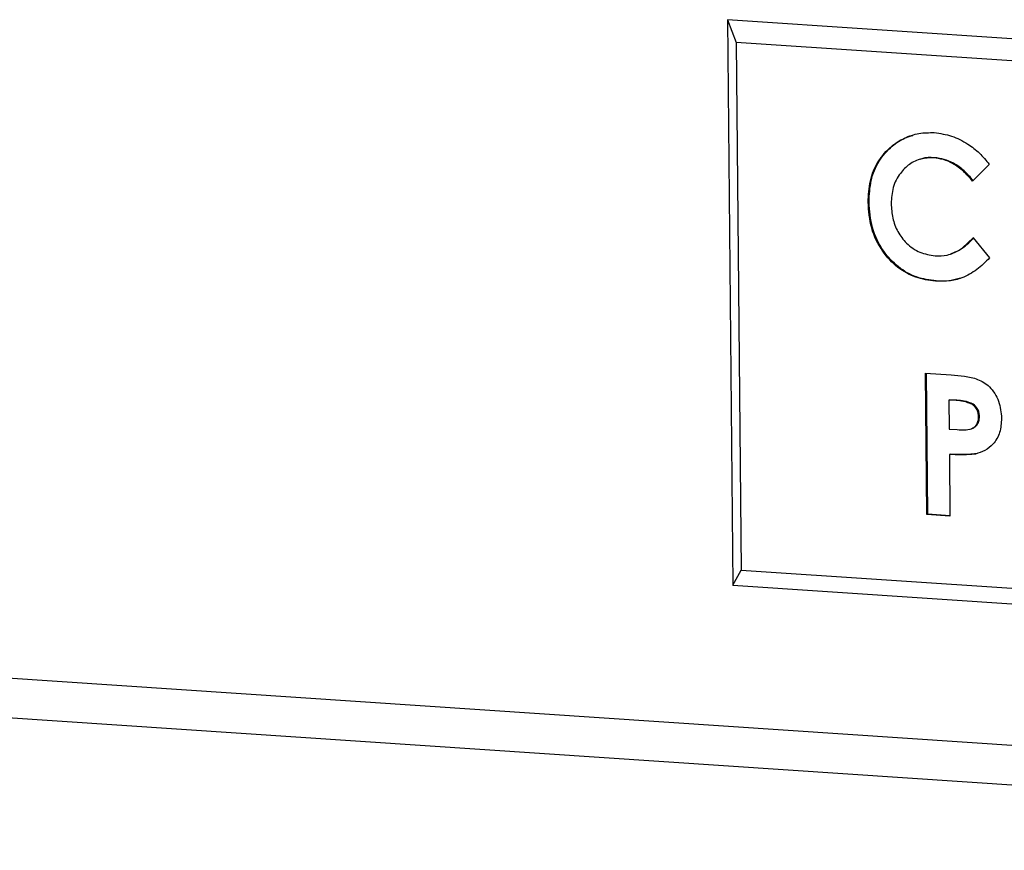
# Model space of a CAD drawing. Units: inches. Extents: x 0.3 to 10.6, y 0.4 to 8.2.
# Drawn here: x 9.5 to 9.6, y 7.6 to 7.6 of the extents above; entities that cross this region are included whole.
import ezdxf

# ---------------------------------------------------------------- set-up
doc = ezdxf.new("R2010")
doc.units = ezdxf.units.IN
doc.header["$MEASUREMENT"] = 0

msp = doc.modelspace()

# ---------------------------------------------------------------- linework, layer by layer
at = {"color": 7, "linetype": 'Continuous', "lineweight": 25}
for p, q in [((9.6351838, 7.62735766), (9.54423079, 7.6334426)), ((9.54423079, 7.6334426), (9.54467719, 7.58712603)), ((9.54423079, 7.6334426), (9.54494981, 7.63158361)), ((9.63310428, 7.6256859), (9.54494981, 7.63158361)), ((9.54494981, 7.63158361), (9.54536646, 7.58835481)), ((9.56001921, 7.62201171), (9.5599323, 7.62198402)), ((9.56120073, 7.62214267), (9.56113124, 7.62212053)), ((9.56568486, 7.62158871), (9.5643177, 7.62022444)), ((9.55583422, 7.61851465), (9.55576473, 7.61849251)), ((9.5643625, 7.61557609), (9.56571661, 7.61393472)), ((9.56249652, 7.61423973), (9.56258343, 7.61426743)), ((9.56134217, 7.61204507), (9.56127268, 7.61202293)), ((9.56047123, 7.60449643), (9.56257352, 7.60435578)), ((9.56058283, 7.5929173), (9.56047123, 7.60449643)), ((9.56065232, 7.59293944), (9.56054098, 7.60449176)), ((9.5624444, 7.60231425), (9.56237491, 7.60229211)), ((9.56296775, 7.60225244), (9.56237491, 7.60229211)), ((9.56237491, 7.60229211), (9.5623978, 7.59991691)), ((9.56303724, 7.60227459), (9.5624444, 7.60231425)), ((9.56303724, 7.60227459), (9.56296775, 7.60225244)), ((9.5643744, 7.60195564), (9.56430491, 7.60193349)), ((9.56487787, 7.60094375), (9.56480838, 7.60092161)), ((9.5623978, 7.59991691), (9.56306422, 7.59987232)), ((9.5641527, 7.59991553), (9.56423961, 7.59994322)), ((9.56248732, 7.59786073), (9.56241783, 7.59783859)), ((9.56241783, 7.59783859), (9.56246648, 7.59279128)), ((9.56462364, 7.59789398), (9.56455415, 7.59787184)), ((9.56065232, 7.59293944), (9.56058283, 7.5929173)), ((9.56246648, 7.59279128), (9.56058283, 7.5929173)), ((9.5624662, 7.59281809), (9.56065232, 7.59293944)), ((9.31740625, 7.59075925), (9.64623639, 7.56875984)), ((9.54467719, 7.58712603), (9.54536646, 7.58835481)), ((9.54536646, 7.58835481), (9.63352092, 7.5824571)), ((9.31888331, 7.58741542), (9.64771345, 7.56541601)), ((9.54467719, 7.58712603), (9.63563021, 7.58104109))]:
    msp.add_line(p, q, dxfattribs=at)
for points, knots in [([(9.55576473, 7.61849251), (9.55579521, 7.6190856), (9.55585615, 7.62027112), (9.55652356, 7.62188115), (9.55754229, 7.62304536), (9.55871476, 7.62377823), (9.55991377, 7.6241931), (9.56076107, 7.62419364), (9.56118478, 7.62419391)], [0, 0, 0, 0, 0.18667185, 0.37313723, 0.55958467, 0.70640979, 0.8531844, 1, 1, 1, 1]), ([(9.56118478, 7.62419391), (9.56166133, 7.62412475), (9.56261454, 7.6239864), (9.56386259, 7.62334524), (9.56490471, 7.62254265), (9.56542481, 7.62190669), (9.56568486, 7.62158871)], [0, 0, 0, 0, 0.27984915, 0.55977419, 0.77988421, 1, 1, 1, 1]), ([(9.55583422, 7.61851465), (9.5558648, 7.61910741), (9.55592592, 7.62029227), (9.55659191, 7.62190726), (9.55761567, 7.62305395), (9.55860673, 7.62372625), (9.55922235, 7.62390243), (9.55943549, 7.62396343)], [0, 0, 0, 0, 0.23805054, 0.47583778, 0.71360214, 0.90083872, 1, 1, 1, 1]), ([(9.56113124, 7.62212053), (9.56078074, 7.62211592), (9.56008004, 7.6221067), (9.55912442, 7.62164179), (9.5583214, 7.62085009), (9.55773187, 7.6197343), (9.55767618, 7.61882572), (9.55764832, 7.61837115)], [0, 0, 0, 0, 0.18681035, 0.37345614, 0.56029194, 0.78001166, 1, 1, 1, 1]), ([(9.56120073, 7.62214267), (9.56084159, 7.62216323), (9.56042706, 7.62218695), (9.56006828, 7.62200986), (9.56002034, 7.6219862)], [0, 0, 0, 0, 0.86636052, 1, 1, 1, 1]), ([(9.5643177, 7.62022444), (9.56407502, 7.62050475), (9.56358984, 7.62106516), (9.56276474, 7.6216524), (9.56193045, 7.62201855), (9.56139763, 7.62208654), (9.56113124, 7.62212053)], [0, 0, 0, 0, 0.28008606, 0.55997054, 0.78000338, 1, 1, 1, 1]), ([(9.56438719, 7.62024658), (9.56414451, 7.62052689), (9.56365933, 7.6210873), (9.56283423, 7.62167454), (9.56199994, 7.62204069), (9.56146712, 7.62210868), (9.56120073, 7.62214267)], [0, 0, 0, 0, 0.28008606, 0.55997054, 0.78000338, 1, 1, 1, 1]), ([(9.56127268, 7.61202293), (9.56072906, 7.61209684), (9.55964258, 7.61224454), (9.55812504, 7.61310886), (9.55683573, 7.61449081), (9.55592202, 7.61636341), (9.55581719, 7.61778239), (9.55576473, 7.61849251)], [0, 0, 0, 0, 0.18691862, 0.37357579, 0.56029956, 0.77995137, 1, 1, 1, 1]), ([(9.56134217, 7.61204507), (9.56079855, 7.61211898), (9.55971207, 7.61226668), (9.55819453, 7.613131), (9.55690522, 7.61451296), (9.55599151, 7.61638556), (9.55588668, 7.61780453), (9.55583422, 7.61851465)], [0, 0, 0, 0, 0.18691862, 0.37357579, 0.56029956, 0.77995137, 1, 1, 1, 1]), ([(9.55764832, 7.61837115), (9.55767449, 7.61797702), (9.55772679, 7.61718925), (9.55815981, 7.61605625), (9.55891396, 7.61505588), (9.55998419, 7.61430618), (9.56082411, 7.61416994), (9.56124423, 7.6141018)], [0, 0, 0, 0, 0.18695206, 0.37367066, 0.56030163, 0.78006289, 1, 1, 1, 1]), ([(9.56124423, 7.6141018), (9.56158027, 7.61410302), (9.56225188, 7.61410546), (9.56336465, 7.61457804), (9.5639839, 7.61519741), (9.5643625, 7.61557609)], [0, 0, 0, 0, 0.28012532, 0.55987796, 1, 1, 1, 1]), ([(9.56256258, 7.61429602), (9.56279031, 7.61437544), (9.56351244, 7.61462729), (9.56405829, 7.61520364), (9.56443199, 7.61559823)], [0, 0, 0, 0, 0.31535292, 1, 1, 1, 1]), ([(9.56571661, 7.61393472), (9.56537581, 7.61360243), (9.56469489, 7.61293849), (9.56355765, 7.61227411), (9.56238243, 7.6119995), (9.56164268, 7.61201512), (9.56127268, 7.61202293)], [0, 0, 0, 0, 0.28023155, 0.55991751, 0.77988793, 1, 1, 1, 1]), ([(9.56332024, 7.6122736), (9.56303146, 7.61219084), (9.56239001, 7.612007), (9.56171389, 7.61203157), (9.56134217, 7.61204507)], [0, 0, 0, 0, 0.450211381, 1, 1, 1, 1]), ([(9.56257352, 7.60435578), (9.56293535, 7.60432359), (9.56365865, 7.60425925), (9.56474515, 7.60404806), (9.56580598, 7.60340934), (9.56656839, 7.6022175), (9.56665078, 7.60126861), (9.56669205, 7.60079326)], [0, 0, 0, 0, 0.1875573, 0.37492804, 0.56121744, 0.78018877, 1, 1, 1, 1]), ([(9.56430491, 7.60193349), (9.56406082, 7.60203279), (9.5636238, 7.60221057), (9.56316868, 7.60223962), (9.56296775, 7.60225244)], [0, 0, 0, 0, 0.55853035, 1, 1, 1, 1]), ([(9.5643744, 7.60195564), (9.56413031, 7.60205493), (9.56369329, 7.60223271), (9.56323817, 7.60226176), (9.56303724, 7.60227459)], [0, 0, 0, 0, 0.55853035, 1, 1, 1, 1]), ([(9.56480838, 7.60092161), (9.56480112, 7.60103194), (9.5647866, 7.60125238), (9.56464666, 7.60163775), (9.56443436, 7.60182148), (9.56430491, 7.60193349)], [0, 0, 0, 0, 0.28113559, 0.56169473, 1, 1, 1, 1]), ([(9.56487787, 7.60094375), (9.56487061, 7.60105409), (9.56485609, 7.60127452), (9.56471615, 7.6016599), (9.56450385, 7.60184362), (9.5643744, 7.60195564)], [0, 0, 0, 0, 0.28113559, 0.56169473, 1, 1, 1, 1]), ([(9.56306422, 7.59987232), (9.56325879, 7.59986272), (9.56364727, 7.59984356), (9.5641414, 7.59987633), (9.56448124, 7.60007428), (9.56467714, 7.60030455), (9.56479374, 7.60059897), (9.5648035, 7.60081404), (9.56480838, 7.60092161)], [0, 0, 0, 0, 0.2505049, 0.50014745, 0.62513165, 0.75008406, 0.87498958, 1, 1, 1, 1]), ([(9.5642286, 7.59995291), (9.56424962, 7.59995536), (9.56436694, 7.59996906), (9.56454882, 7.60010343), (9.56474714, 7.60032482), (9.56486311, 7.60062158), (9.56487295, 7.60083633), (9.56487787, 7.60094375)], [0, 0, 0, 0, 0.05174665, 0.28884994, 0.52589292, 0.76284697, 1, 1, 1, 1]), ([(9.56669205, 7.60079326), (9.56666867, 7.60039985), (9.56662196, 7.59961393), (9.56607348, 7.59869951), (9.56534687, 7.59812365), (9.56481846, 7.5979558), (9.56455415, 7.59787184)], [0, 0, 0, 0, 0.27994362, 0.55924802, 0.77954011, 1, 1, 1, 1]), ([(9.56455415, 7.59787184), (9.56415786, 7.59783481), (9.56344971, 7.59776864), (9.56273332, 7.5978172), (9.56241783, 7.59783859)], [0, 0, 0, 0, 0.55960729, 1, 1, 1, 1]), ([(9.56462364, 7.59789398), (9.56422735, 7.59785695), (9.5635192, 7.59779078), (9.56280281, 7.59783934), (9.56248732, 7.59786073)], [0, 0, 0, 0, 0.55960729, 1, 1, 1, 1])]:
    msp.add_open_spline(points, degree=3, knots=knots, dxfattribs=at)

doc.saveas('drawing.dxf')
